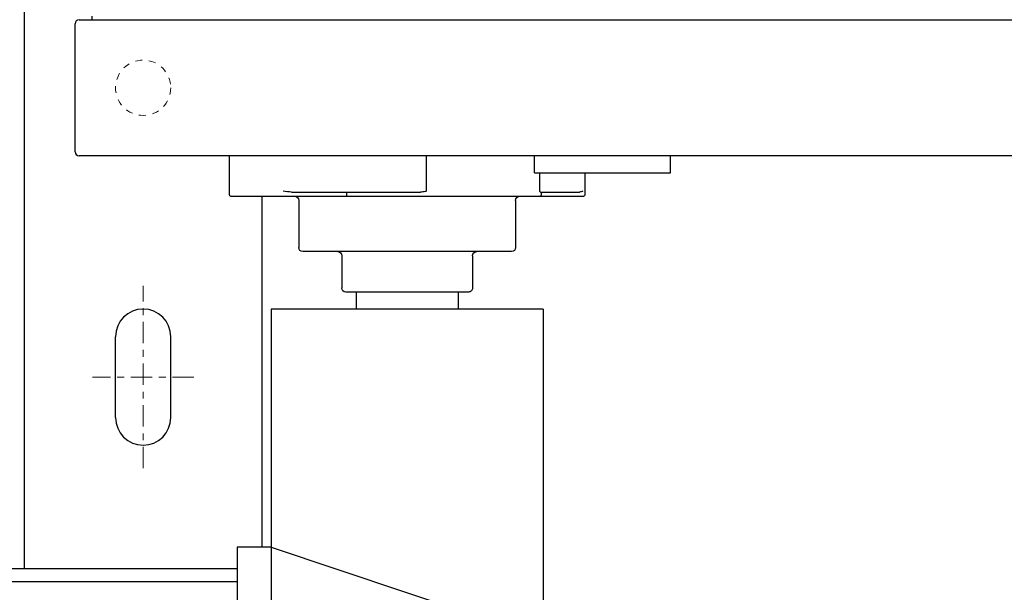
# Model space of a CAD drawing. Units: inches. Extents: x 638 to 1308, y -1528 to -1184.
# Drawn here: x 1165 to 1179, y -1253 to -1244 of the extents above; entities that cross this region are included whole.
import ezdxf

# ---------------------------------------------------------------- set-up
doc = ezdxf.new("R2010")
doc.units = ezdxf.units.IN
doc.header["$LTSCALE"] = 0.25
doc.header["$MEASUREMENT"] = 0
doc.linetypes.add('CENTER', pattern=[2, 1.25, -0.25, 0.25, -0.25])
doc.linetypes.add('HIDDEN', pattern=[0.375, 0.25, -0.125])
doc.layers.add('Center', color=8, linetype='CENTER', lineweight=15)
doc.layers.add('Hidden', color=8, linetype='HIDDEN', lineweight=18)
doc.layers.add('TOP1-VIS', color=7, linetype='Continuous')

msp = doc.modelspace()

# ---------------------------------------------------------------- linework, layer by layer
for p, q in [((1164.76105, -1243.74189), (1164.76105, -1252.55444)), ((1165.57105, -1244.49189), (1232.45105, -1244.49189)), ((1165.76105, -1244.49189), (1165.76105, -1244.44189)), ((1165.51105, -1246.43189), (1165.51105, -1244.55189)), ((1165.51105, -1246.43189), (1165.51105, -1245.05189)), ((1232.45105, -1246.49189), (1165.57105, -1246.49189)), ((1172.26105, -1246.74189), (1172.26105, -1246.49189)), ((1174.26105, -1246.74189), (1174.26105, -1246.49189)), ((1172.26105, -1246.74189), (1174.26105, -1246.74189)), ((1168.26105, -1252.24194), (1168.26105, -1247.08564)), ((1169.64105, -1248.49189), (1169.64105, -1248.74199)), ((1171.14105, -1248.49189), (1171.14105, -1248.74199)), ((1172.39105, -1248.74199), (1168.39105, -1248.74199)), ((1168.39105, -1248.74199), (1168.39105, -1254.24194)), ((1172.39105, -1248.74199), (1172.39105, -1253.24194)), ((1166.1048, -1250.33564), (1166.1048, -1249.14814)), ((1166.9173, -1250.33564), (1166.9173, -1249.14814)), ((1167.89105, -1252.24194), (1167.89105, -1257.02694)), ((1168.39105, -1252.24194), (1167.89105, -1252.24194)), ((1168.39105, -1252.24194), (1171.39105, -1253.24194)), ((953.89101, -1252.55444), (1167.89105, -1252.55444)), ((953.89101, -1252.74194), (1167.89105, -1252.74194))]:
    msp.add_line(p, q)
for centre, radius, start, end in [((1165.57105, -1244.55189), 0.06, 90, 180), ((1165.57105, -1244.55189), 0.06, 90, 180), ((1165.57105, -1246.43189), 0.06, 180, 270), ((1165.57105, -1246.43189), 0.06, 180, 270), ((1166.51105, -1249.14814), 0.40625, 0, 180), ((1166.51105, -1250.33564), 0.40625, 180, 0)]:
    msp.add_arc(centre, radius, start, end)
at = {"layer": 'Center'}
for p, q in [((1166.51105, -1251.08077), (1166.51105, -1248.403)), ((1167.25618, -1249.74189), (1165.76592, -1249.74189))]:
    msp.add_line(p, q, dxfattribs=at)
at = {"layer": 'Hidden'}
msp.add_circle((1166.51105, -1245.49189), 0.40625, dxfattribs=at)
at = {"layer": 'TOP1-VIS'}
for p, q in [((1173.00021, -1246.49189), (1167.78189, -1246.49189)), ((1167.78189, -1247.07064), (1167.78189, -1246.49189)), ((1170.67185, -1246.49189), (1170.67185, -1247.00814)), ((1172.33967, -1247.00814), (1172.33967, -1246.74189)), ((1173.00021, -1246.74189), (1173.00021, -1247.07064)), ((1167.79689, -1247.08564), (1172.98521, -1247.08564)), ((1168.6915, -1247.02314), (1170.58484, -1247.02314)), ((1168.7973, -1247.14564), (1168.7973, -1247.83814)), ((1169.49819, -1247.02314), (1169.49819, -1247.07064)), ((1171.9848, -1247.14564), (1171.9848, -1247.83814)), ((1172.35024, -1247.02314), (1172.92111, -1247.02314)), ((1172.3598, -1247.02314), (1172.3598, -1247.07064)), ((1171.9248, -1247.89814), (1168.8573, -1247.89814)), ((1169.42965, -1247.95814), (1169.42965, -1248.43189)), ((1171.35244, -1247.95814), (1171.35244, -1248.43189)), ((1171.29244, -1248.49189), (1169.48965, -1248.49189))]:
    msp.add_line(p, q, dxfattribs=at)
at = {"layer": 'TOP1-VIS', "extrusion": (-1.22461e-16, 9.9584e-17, -1)}
for centre, radius, start, end in [((-1167.79689, -1247.07064), 0.015, 270, 0), ((-1168.7373, -1247.14564), 0.06, 90, 180), ((-1172.0448, -1247.14564), 0.06, 0, 90), ((-1172.3448, -1247.07064), 0.015, 180, 270), ((-1172.98521, -1247.07064), 0.015, 180, 270), ((-1168.8573, -1247.83814), 0.06, 270, 0), ((-1171.9248, -1247.83814), 0.06, 180, 270), ((-1169.36965, -1247.95814), 0.06, 90, 180), ((-1171.41244, -1247.95814), 0.06, 0, 90), ((-1169.48965, -1248.43189), 0.06, 270, 0), ((-1171.29244, -1248.43189), 0.06, 179.999999, 269.999999)]:
    msp.add_arc(centre, radius, start, end, dxfattribs=at)
at = {"layer": 'TOP1-VIS'}
msp.add_open_spline([(1168.6915, -1247.02314), (1168.65426, -1247.02314), (1168.60765, -1247.01477), (1168.56718, -1247.00814)], degree=3, dxfattribs=at)
for points, knots in [([(1169.49819, -1247.07064), (1169.49819, -1247.07223), (1169.49814, -1247.0738), (1169.49794, -1247.07691), (1169.49779, -1247.07838), (1169.49738, -1247.08122), (1169.4971, -1247.08248), (1169.49658, -1247.08414), (1169.49634, -1247.08468), (1169.49585, -1247.08542), (1169.4956, -1247.08562), (1169.49533, -1247.08563), (1169.49532, -1247.08564), (1169.49531, -1247.08564)], [-0.0263369377, -0.0263369377, -0.0263369377, -0.0263369377, -0.0215130376, -0.0215130376, -0.0162267571, -0.0162267571, -0.0098182734, -0.0098182734, -0.004970399, -0.004970399, 0, 0, 0.0002144664, 0.0002144664, 0.0002144664, 0.0002144664]), ([(1170.67185, -1247.00814), (1170.67185, -1247.00841), (1170.6718, -1247.00868), (1170.67162, -1247.00919), (1170.67148, -1247.00944), (1170.67101, -1247.01014), (1170.67058, -1247.01055), (1170.6673, -1247.01321), (1170.66307, -1247.01443), (1170.63684, -1247.02183), (1170.60852, -1247.02314), (1170.58484, -1247.02314)], [0, 0, 0, 0, 0.0008176321, 0.0008176321, 0.0016352642, 0.0016352642, 0.0032705284, 0.0032705284, 0.0143664055, 0.0143664055, 0.0857466363, 0.0857466363, 0.0857466363, 0.0857466363]), ([(1172.35024, -1247.02314), (1172.3479, -1247.02314), (1172.34453, -1247.02183), (1172.34092, -1247.01443), (1172.34032, -1247.01321), (1172.33985, -1247.01055), (1172.33979, -1247.01014), (1172.33972, -1247.00944), (1172.3397, -1247.00919), (1172.33968, -1247.00868), (1172.33967, -1247.00841), (1172.33967, -1247.00814)], [0.0712828237, 0.0712828237, 0.0712828237, 0.0712828237, 0.1426630546, 0.1426630546, 0.1537589317, 0.1537589317, 0.1553941959, 0.1553941959, 0.156211828, 0.156211828, 0.1570294601, 0.1570294601, 0.1570294601, 0.1570294601]), ([(1172.97427, -1247.00814), (1172.96767, -1247.01172), (1172.95819, -1247.01599), (1172.94119, -1247.02107), (1172.93074, -1247.02314), (1172.92111, -1247.02314)], [0, 0, 0, 0, 0.069403851, 0.069403851, 0.128019046, 0.128019046, 0.128019046, 0.128019046])]:
    msp.add_open_spline(points, degree=3, knots=knots, dxfattribs=at)

doc.saveas('drawing.dxf')
